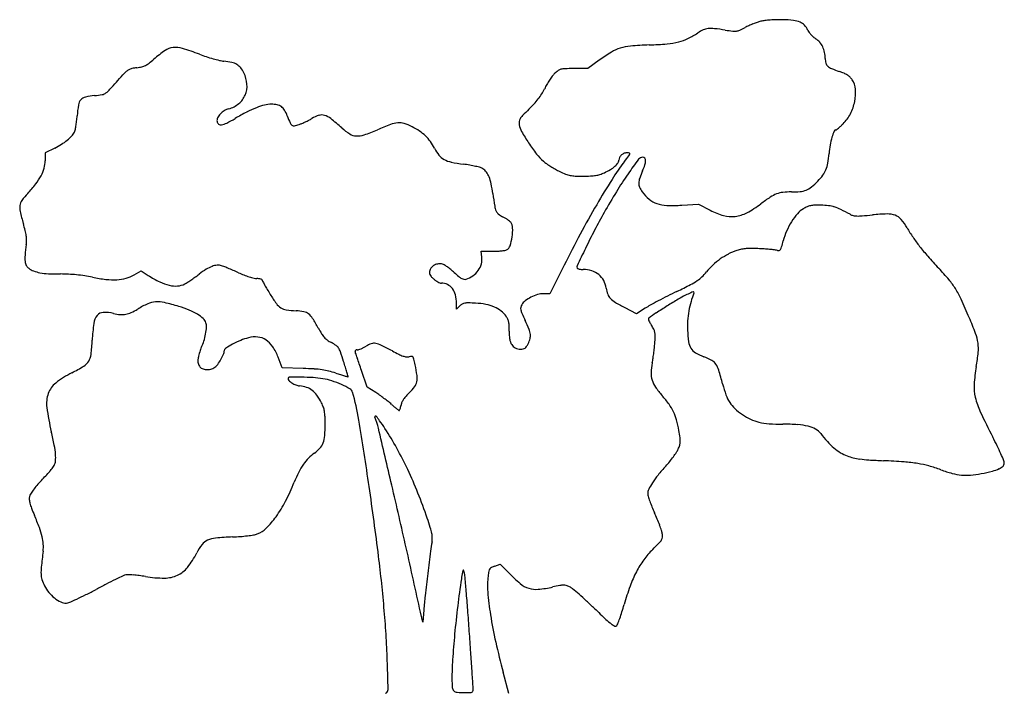
# Model space of a CAD drawing. Units: inches. Extents: x -1132 to 51787, y -67756 to -27722.
# Drawn here: x 7600 to 8376, y -34437 to -33906 of the extents above; entities that cross this region are included whole.
import ezdxf

# ---------------------------------------------------------------- set-up
doc = ezdxf.new("R2010")
doc.units = ezdxf.units.IN
doc.header["$MEASUREMENT"] = 0
doc.layers.add('freecads.com', color=7, linetype='Continuous')

msp = doc.modelspace()

# ---------------------------------------------------------------- linework, layer by layer
at = {"layer": 'freecads.com'}
for p, q in [((8047.48, -33944.3), (8036.35, -33944.34)), ((8056.36, -33937.82), (8047.48, -33944.3)), ((7627.17, -34006.98), (7619.69, -34010.72)), ((7619.69, -34010.72), (7619.68, -34016.98)), ((8121.41, -34052.08), (8134.69, -34051.28)), ((8134.69, -34051.28), (8143.83, -34056.1)), ((7963.83, -34093.13), (7963.2, -34088.43)), ((7963.2, -34088.43), (7972.14, -34088.43)), ((8028.62, -34099.49), (8017.43, -34121.92)), ((7689.76, -34107.1), (7695.39, -34103.95)), ((7695.39, -34103.95), (7700.9, -34107.48)), ((8017.43, -34121.92), (8012.52, -34121.92)), ((7943.84, -34133.97), (7943.84, -34129.32)), ((7946.53, -34131.42), (7943.84, -34133.97)), ((8085.77, -34137.69), (8076.92, -34133.09)), ((8092.66, -34133.29), (8085.77, -34137.69)), ((7806.54, -34180.23), (7803.34, -34172.05)), ((7822.86, -34180.82), (7806.54, -34180.23)), ((7873.41, -34195.48), (7868.97, -34182.32)), ((7880.24, -34199.87), (7873.41, -34195.48)), ((7973.95, -34336.68), (7978.34, -34335.17)), ((7978.34, -34335.17), (7984.71, -34341.71)), ((7917.99, -34371.31), (7917.18, -34380.87)), ((7917.18, -34380.87), (7915.47, -34373.1)), ((7985.22, -34437.09), (7980.64, -34420.35))]:
    msp.add_line(p, q, dxfattribs=at)
for centre, radius, start, end in [((8189.7, -33930.37), 24.09, 96.96986, 104.53702), ((8197.59, -33994.92), 89.12, 94.11069, 96.96983), ((8198.61, -34009.11), 103.35, 91.35229, 94.11061), ((8198.52, -34005.42), 99.66, 88.5176, 91.35222), ((8198.4, -34010.35), 104.59, 83.8967, 88.51755), ((8207.58, -33924.44), 18.19, 67.03654, 83.89662), ((8149.72, -33939.73), 28.29, 113.82298, 123.71823), ((8143.44, -33925.51), 12.74, 95.85404, 113.82291), ((8144.54, -33936.22), 23.5, 83.81208, 95.85396), ((8125.21, -34114.48), 202.81, 81.34611, 83.81202), ((8180.23, -33752.97), 162.86, 261.3461, 263.42427), ((8163.33, -33905.53), 9.28, 277.30357, 294.08638), ((8138.61, -33850.23), 69.86, 294.0864, 297.87629), ((8194.62, -33956.12), 49.92, 114.1895, 117.87628), ((8209.41, -33989.06), 86.04, 111.73692, 114.18955), ((8208.31, -33986.29), 83.06, 109.26667, 111.73694), ((8192.39, -33940.76), 34.82, 104.53703, 109.2667), ((8210.77, -33916.9), 10.01, 42.45121, 67.03651), ((8206.03, -33921.24), 16.43, 25.49492, 42.45119), ((8230.07, -33909.78), 10.2, 205.49498, 216.46195), ((8109.92, -33886.86), 37.52, 283.95451, 295.8332), ((8098.02, -33862.26), 64.85, 295.83317, 303.71831), ((8162.97, -33902.7), 12.14, 263.42425, 277.30355), ((8240.39, -33902.16), 23.02, 216.46199, 222.42788), ((8241.15, -33901.46), 24.06, 222.4279, 228.31799), ((8235.05, -33908.3), 14.89, 228.31798, 236.75452), ((8218.49, -33933.58), 15.33, 40.78987, 56.75457), ((7721.87, -33941.42), 13.74, 96.07122, 124.35757), ((7722.38, -33946.19), 18.53, 73.11519, 96.07124), ((7664.08, -34138.25), 219.24, 69.35829, 73.11519), ((8081.67, -33956.8), 29.89, 107.08538, 121.69592), ((8084.29, -33965.33), 38.82, 94.85867, 107.08544), ((8110.25, -34270.75), 345.34, 92.40879, 94.85866), ((8082.72, -33616.28), 309.71, 272.40877, 275.03005), ((8104.68, -33865.76), 59.26, 275.03006, 283.95452), ((8217.24, -33934.65), 16.97, 26.00046, 40.78994), ((8215.66, -33935.43), 18.74, 11.97529, 26.00049), ((7653.9, -33878.42), 77.89, 307.69216, 311.3157), ((7765.92, -34005.85), 91.78, 124.35752, 131.31568), ((7784, -33819.92), 120.93, 249.35836, 251.9652), ((7790.45, -33800.09), 141.78, 251.96521, 254.27897), ((7786.33, -33814.76), 126.54, 254.27895, 256.61402), ((8144.88, -34059.16), 150.2, 121.69593, 126.11174), ((8211.36, -33936.34), 23.13, 359.99994, 11.97531), ((8248.63, -33936.34), 14.14, 180.00002, 194.86824), ((7689.96, -33953.82), 9.67, 117.37239, 132.85121), ((7690.27, -33954.41), 10.34, 102.54664, 117.3724), ((7698.23, -33990.19), 47, 97.72805, 102.5466), ((7686.83, -33906.21), 37.76, 277.72802, 283.76422), ((7692.53, -33929.48), 13.8, 283.7642, 296.56038), ((7691.03, -33926.46), 17.17, 296.56034, 307.69217), ((7763.76, -33909.57), 29.08, 256.61406, 263.57313), ((7754.37, -33992.99), 54.87, 77.05974, 83.57321), ((7763.34, -33953.96), 14.82, 59.80929, 77.0598), ((7765.32, -33950.54), 10.86, 38.90069, 59.8093), ((7757.94, -33956.5), 20.35, 25.83124, 38.90066), ((8027.78, -33951.13), 6.45, 104.68617, 126.75451), ((8029.59, -33958.02), 13.57, 91.61951, 104.68619), ((8037.38, -34233.62), 289.29, 90.20438, 91.61957), ((8239.79, -33938.68), 5, 194.86822, 227.16869), ((8243.26, -33934.95), 10.09, 227.16875, 247.38124), ((8279.85, -33847.11), 105.25, 247.38131, 250.99889), ((6382.78, -32798.82), 1734.53, 317.94643, 318.44605), ((7709.24, -33974.6), 38.03, 132.85117, 138.44602), ((7753.76, -33958.52), 24.99, 4.25145, 25.83127), ((8067.48, -33986.9), 60.44, 142.8283, 146.38929), ((8033.79, -33961.35), 18.15, 134.10506, 142.82836), ((8040.9, -33968.69), 28.37, 126.75446, 134.10505), ((8228.63, -33995.86), 52.07, 66.62318, 70.9989), ((8242.1, -33964.7), 18.13, 57.00907, 66.62316), ((8245.06, -33960.15), 12.7, 45.18089, 57.00906), ((8244.39, -33960.82), 13.65, 33.97608, 45.18085), ((8242.8, -33961.89), 15.57, 4.77491, 33.97605), ((7655.08, -33946.56), 21.05, 306.26685, 317.94645), ((7760.25, -33958.04), 18.49, 337.2033, 4.25148), ((7972.36, -33940.49), 45.39, 328.31479, 334.2074), ((8058.45, -33982.09), 50.23, 149.88832, 154.20745), ((8072.54, -33990.26), 66.51, 146.38925, 149.88837), ((8224.41, -33963.43), 34.02, 348.49737, 4.77495), ((7652.89, -33973.39), 6.77, 103.0014, 139.17522), ((7663.29, -34018.43), 52.99, 95.05816, 103.00145), ((7653.08, -33903.03), 62.86, 275.05816, 280.43793), ((7663.11, -33957.51), 7.46, 280.43784, 306.26687), ((7761.2, -33958.44), 17.46, 309.22246, 337.20336), ((7962.25, -33933.27), 57.83, 317.67593, 322.76434), ((7969.15, -33938.51), 49.16, 322.76432, 328.31474), ((7736.83, -33988.36), 92.26, 170.43612, 175.8049), ((7654.09, -33974.42), 8.35, 139.17518, 170.43615), ((7767.81, -33988.97), 13.41, 105.07071, 121.99736), ((7758.8, -33955.5), 21.25, 285.07069, 309.22251), ((7816.47, -34052.38), 82.94, 111.47604, 117.28367), ((7805.83, -34025.33), 53.86, 104.25348, 111.47608), ((7798.06, -33994.74), 22.31, 90.30042, 104.25347), ((7798.06, -33994.61), 22.17, 78.35381, 90.30038), ((7800.84, -33981.13), 8.41, 53.72757, 78.35388), ((7800.38, -33981.76), 9.19, 30.43713, 53.72757), ((8201.33, -34182.98), 287.8, 134.11758, 135.54584), ((7936.09, -33909.44), 93.22, 314.11765, 317.67589), ((8219.59, -33962.45), 38.93, 333.23366, 348.49734), ((7537.66, -33973.75), 107.45, 353.55253, 355.80487), ((7760.02, -33985.37), 4.97, 154.52412, 188.18061), ((7766.67, -33988.54), 12.35, 137.46008, 154.52417), ((7768.73, -33990.42), 15.13, 121.99734, 137.4602), ((7706.76, -33876.93), 123.75, 296.87491, 300.38137), ((7866.61, -34149.59), 192.31, 117.28366, 120.38134), ((7783.41, -33991.73), 28.87, 20.50893, 30.43712), ((7924.82, -33938.83), 122.11, 200.50894, 203.31057), ((7805.88, -33942.95), 47.26, 297.20509, 300.37197), ((7843.73, -34007.53), 27.59, 107.37791, 120.37195), ((7837.68, -33988.19), 7.32, 72.52968, 107.37793), ((7835.36, -33995.56), 15.05, 51.23178, 72.52966), ((7713.9, -34146.79), 209.01, 48.11922, 51.23179), ((7998.13, -33986.55), 4.97, 147.96505, 173.85699), ((8006.4, -33991.72), 14.72, 135.54575, 147.96515), ((8226.93, -33966.15), 30.71, 314.99996, 333.2337), ((7566.14, -33977.21), 78.76, 348.41701, 350.83686), ((7561.23, -33976.42), 83.73, 350.83681, 353.5525), ((7758.08, -33985.65), 3.01, 188.18059, 234.53253), ((7758.15, -33985.55), 3.13, 234.53255, 279.53644), ((7756.33, -33974.74), 14.09, 279.53647, 296.87494), ((7816.83, -33985.36), 4.51, 203.31051, 233.82591), ((7815.62, -33987.02), 2.47, 233.82593, 281.08854), ((7811.04, -33963.66), 26.27, 281.08863, 289.43385), ((7807.34, -33953.17), 37.4, 289.43388, 293.15755), ((7788.9, -33910.06), 84.28, 293.15753, 295.18598), ((7788.07, -33908.3), 86.23, 295.18597, 297.20502), ((7883.17, -33958.01), 44.54, 228.11927, 238.21993), ((7967.6, -34193.66), 218.73, 110.29012, 113.18294), ((7899.69, -34009.98), 22.9, 95.10031, 110.29006), ((7898.82, -34000.2), 13.08, 73.04581, 95.10029), ((7891.36, -34024.67), 38.66, 63.21548, 73.04575), ((7883.05, -34041.13), 57.09, 56.30209, 63.21537), ((8003.12, -33987.09), 9.98, 173.857, 189.21742), ((8008.64, -33986.19), 15.58, 189.21745, 209.95832), ((8207.6, -33946.89), 58.03, 308.10351, 310.04236), ((8215.05, -33955.75), 46.45, 310.0423, 312.97293), ((8194.93, -33934.15), 75.97, 312.97292, 314.99999), ((7616.3, -33974.96), 33.16, 308.64279, 316.78659), ((7629.27, -33987.15), 15.36, 316.78664, 331.26273), ((7638.01, -33991.94), 5.39, 331.26279, 348.41713), ((7865.41, -33986.67), 10.83, 238.21993, 267.1006), ((7865.7, -33981.05), 16.46, 267.10054, 288.88183), ((7822.67, -33855.24), 149.42, 288.88175, 293.18301), ((7895.49, -34022.47), 34.67, 46.25692, 56.30199), ((7897.51, -34020.36), 31.75, 35.70328, 46.2568), ((8136.42, -33912.55), 163.06, 209.95822, 213.66012), ((8295.7, -34014.75), 58.23, 163.80961, 169.95276), ((8293.44, -34014.09), 55.87, 158.62272, 163.80962), ((8242.85, -33994.29), 1.55, 90.00002, 158.62268), ((8242.85, -33991.83), 0.908, 270.00008, 308.10361), ((7595.9, -33944.36), 69.99, 296.52923, 301.55395), ((7609.4, -33966.33), 44.21, 301.55391, 308.64281), ((7890.58, -34025.34), 40.28, 26.87307, 35.70325), ((7954.08, -33993.16), 30.91, 206.87303, 218.88908), ((8124.19, -33920.69), 148.37, 213.66008, 217.84587), ((8316.74, -34018.48), 79.6, 169.95273, 174.81229), ((7940.66, -34003.99), 13.66, 218.889, 241.01115), ((8038.64, -33987.15), 40.04, 217.84585, 228.93767), ((8076.34, -34016.54), 4.53, 151.79374, 179.99995), ((8078.35, -34017.62), 6.81, 131.01825, 151.79367), ((8078.85, -34018.18), 7.56, 111.37689, 131.01825), ((8078.55, -34017.43), 6.75, 89.99997, 111.37693), ((7748.9, -33768.07), 411.62, 322.69101, 323.47986), ((8078.55, -34015.68), 5, 72.17719, 90.00003), ((8075.62, -34010.02), 5.06, 323.4798, 341.76205), ((8079.92, -34011.43), 0.537, 341.76199, 72.17726), ((8090.57, -34018.28), 4.01, 89.99997, 143.22298), ((8090.57, -34016.37), 2.1, 38.63674, 90.00007), ((8089.84, -34016.95), 3.04, 359.62525, 38.63673), ((8130.42, -34001.56), 107.49, 350.63633, 354.81227), ((7589.22, -34014.37), 30.82, 331.97496, 344.05409), ((7598.22, -34016.94), 21.46, 344.05412, 359.89725), ((7944.2, -33997.59), 20.98, 241.01106, 257.82213), ((7964.56, -33903.24), 117.5, 257.82206, 262.51782), ((7934.17, -34134.67), 115.92, 80.01893, 82.51785), ((7938.27, -34111.39), 92.28, 77.05394, 80.01894), ((7939.89, -34104.34), 85.05, 74.35191, 77.05385), ((7961.05, -34028.78), 6.57, 56.76618, 74.35187), ((8032.69, -33993.99), 30.98, 228.93767, 234.78927), ((8062.08, -33952.34), 81.95, 234.78931, 237.6198), ((8064.6, -33948.37), 86.64, 237.61979, 240.4189), ((8052.85, -34003.08), 24.25, 300.53056, 311.01776), ((8233.2, -34137.13), 197.28, 142.69101, 147.71115), ((8059.1, -34010.27), 14.73, 311.01782, 324.40726), ((8067.86, -34016.54), 3.96, 324.40731, 359.99997), ((8417.07, -34262.33), 411.64, 143.22289, 145.18648), ((8043.9, -34004.01), 51.08, 335.83075, 341.46248), ((8082.34, -34016.9), 10.53, 341.46254, 359.62522), ((8212.19, -34015.04), 24.61, 338.15732, 350.63637), ((7576.05, -34007.36), 45.73, 322.26201, 331.97493), ((7958.98, -34031.95), 10.36, 35.66297, 56.76612), ((7952.81, -34036.37), 17.95, 21.67518, 35.66293), ((7938.76, -34041.95), 33.07, 11.78179, 21.6752), ((8048.97, -33975.9), 55, 240.41886, 244.35355), ((8057.01, -33959.16), 73.56, 244.35353, 248.35993), ((8037.46, -34008.42), 20.56, 248.35983, 258.70454), ((8038.42, -34003.66), 25.42, 258.70454, 267.70818), ((8043.3, -33881.55), 147.63, 267.70819, 270.15806), ((8043.35, -33897.93), 131.25, 270.15809, 272.66113), ((8047.8, -33993.8), 35.28, 272.6612, 279.31321), ((8049.63, -34004.97), 23.96, 279.31324, 287.70561), ((8047.19, -33997.31), 31.99, 287.70562, 294.46273), ((8039.57, -33980.56), 50.4, 294.46274, 300.53055), ((8321.42, -34195.81), 295.13, 145.18643, 148.47246), ((8100.6, -34034.89), 13.06, 161.12967, 178.86208), ((8151.33, -34052.23), 66.68, 155.83071, 161.12963), ((8196.45, -34001.56), 45.1, 315.728, 323.42566), ((8217.47, -34017.16), 18.92, 323.42562, 338.15735), ((7525.56, -33968.28), 109.58, 317.20581, 322.26191), ((7856.36, -34059.14), 117.25, 7.92484, 11.78186), ((8604.35, -34371.67), 636.33, 147.71117, 149.80905), ((8095.89, -34034.79), 8.35, 178.86209, 202.40791), ((8103.62, -34031.61), 16.71, 202.40796, 216.419), ((8212.94, -34024.32), 17.12, 292.36592, 309.02289), ((8187.14, -33992.49), 58.1, 309.02291, 315.72804), ((7654.76, -34087.9), 66.49, 137.20577, 143.50443), ((8433.42, -33978.81), 465.38, 187.92487, 189.15535), ((8473.42, -34289.06), 473.46, 148.4725, 150.77869), ((8117.54, -34021.34), 34.01, 216.41898, 230.00529), ((8281.64, -34181.47), 163.11, 123.69972, 126.92159), ((8205.75, -34067.69), 26.34, 111.29939, 123.69961), ((8203.08, -34060.82), 18.97, 95.94212, 111.29934), ((8206.96, -34098.18), 56.53, 89.13877, 95.94213), ((8208.7, -33982.57), 59.09, 269.1388, 275.7647), ((8212.91, -34024.24), 17.21, 275.76473, 292.36584), ((7612.06, -34054.11), 12.5, 171.55923, 193.36142), ((7608.36, -34053.56), 8.76, 143.50446, 171.5592), ((7990.37, -34050.22), 16.61, 189.15536, 202.89194), ((8727.34, -34443.22), 778.61, 149.80911, 151.764), ((8107.64, -34033.13), 18.61, 230.00527, 251.33973), ((8110.61, -34024.36), 27.88, 251.3397, 267.91414), ((8114.07, -33929.34), 122.96, 267.91406, 273.42142), ((8134.43, -33985.57), 81.94, 297.87637, 306.92165), ((8229.46, -34074.4), 23.04, 113.8867, 121.86638), ((8225.15, -34064.66), 12.4, 101.19567, 113.88676), ((8226.54, -34071.67), 19.54, 91.66807, 101.19568), ((8229.09, -34159.28), 107.19, 88.96656, 91.66805), ((8229.86, -34116.17), 64.07, 83.53341, 88.96656), ((8234.22, -34077.78), 25.43, 72.70044, 83.53341), ((8231.53, -34086.4), 34.47, 63.77927, 72.70053), ((7784.27, -34013.21), 189.51, 193.36143, 196.35806), ((7980.48, -34054.39), 5.88, 202.89192, 231.38725), ((7989.11, -34043.59), 19.7, 231.38723, 242.97104), ((7964.74, -34091.36), 33.92, 59.11432, 62.97111), ((8525.45, -34318.16), 533.07, 150.7787, 152.47256), ((8168.32, -34009.62), 52.53, 242.21739, 254.57259), ((8160.57, -34037.71), 23.39, 254.57262, 277.19033), ((8160.11, -34034.12), 27.01, 277.19031, 297.8764), ((8251.78, -34092.55), 51.68, 139.25086, 147.90597), ((8228.02, -34072.07), 20.31, 121.86637, 139.25086), ((8168.38, -34214.61), 177.38, 61.12968, 63.77937), ((8258.69, -34050.82), 9.66, 241.12979, 256.62048), ((8259.62, -34046.93), 13.65, 256.62054, 268.57259), ((8260.26, -34021.06), 39.54, 268.57264, 274.72862), ((8226.34, -33610.92), 451.07, 274.72865, 275.76226), ((8287.14, -34213.52), 154.59, 91.41792, 95.76225), ((8283.74, -34076), 17.02, 69.41406, 91.41791), ((8285.79, -34070.53), 11.19, 40.21064, 69.41403), ((7473.76, -34104.35), 134.11, 13.9353, 16.35813), ((7964.73, -34091.38), 33.95, 55.2598, 59.1143), ((7967.27, -34087.72), 29.49, 51.38507, 55.25972), ((7982.46, -34068.7), 5.15, 37.29474, 51.38501), ((7980.5, -34070.19), 7.62, 1.91922, 37.29464), ((8257.62, -34096.21), 58.57, 147.90597, 156.16513), ((8259.16, -34093.05), 46.06, 30.00697, 40.21056), ((7565.82, -34081.51), 39.25, 7.88726, 13.93537), ((7579.39, -34079.63), 25.55, 0.11392, 7.88735), ((7948.38, -34071.29), 39.75, 341.28355, 351.53426), ((7948.28, -34071.27), 39.85, 351.53422, 1.91919), ((8857.65, -34513.2), 926.53, 151.76401, 153.47987), ((8563.69, -34338.09), 576.19, 152.47253, 154.07037), ((8249.2, -34092.49), 49.36, 156.16514, 165.55433), ((8403.45, -34009.72), 120.56, 210.00687, 214.145), ((7818.37, -34111.49), 215.54, 172.41527, 174.69144), ((7579.06, -34079.63), 25.89, 352.4152, 0.114), ((7980.66, -34082.22), 5.67, 298.155, 341.28352), ((8191.96, -34082.68), 8.45, 328.97405, 343.89864), ((8032.98, -34036.79), 173.91, 343.89871, 345.5543), ((8409.87, -34005.36), 128.33, 214.14495, 218.09385), ((8446.38, -33976.75), 174.71, 218.09383, 221.41423), ((7628.61, -34093.86), 24.97, 174.69148, 185.81142), ((7972.14, -34015.9), 72.53, 269.99994, 272.83456), ((7972.83, -34030), 58.41, 272.83453, 276.16868), ((7973.43, -34035.48), 52.9, 276.16873, 279.26252), ((7981.22, -34083.27), 4.48, 279.26256, 298.15499), ((9977.47, -35025.49), 2148.23, 154.07044, 154.47792), ((8184.16, -34140.5), 56.24, 117.40253, 125.14002), ((8178.56, -34129.69), 44.07, 108.11201, 117.40259), ((8174.96, -34118.69), 32.5, 101.43167, 108.11207), ((8174.72, -34117.52), 31.31, 94.56162, 101.43162), ((8176, -34133.52), 47.36, 89.16758, 94.56155), ((8174.37, -34245.44), 159.29, 86.98197, 89.16763), ((8170.94, -34310.56), 224.5, 85.79534, 86.98204), ((8175.16, -34253.1), 166.89, 84.31321, 85.79532), ((8174.84, -34256.33), 170.13, 83.09533, 84.3132), ((8194.33, -34095.44), 8.06, 71.92765, 83.09538), ((8197.56, -34085.54), 2.35, 251.92775, 285.90937), ((8197.73, -34086.15), 1.71, 285.90938, 328.97399), ((8637.83, -33807.87), 430, 221.41426, 223.10858), ((7612.64, -34095.49), 8.91, 185.81138, 206.86203), ((7610.61, -34096.51), 6.64, 206.86203, 233.1053), ((7760.07, -34124.17), 25.44, 110.54784, 122.10308), ((7756.35, -34114.26), 14.86, 94.86356, 110.54793), ((7755.92, -34109.16), 9.74, 73.3514, 94.86353), ((7753.3, -34117.93), 18.89, 68.14652, 73.35129), ((7646.58, -34384.03), 305.6, 67.46316, 68.14658), ((7930.18, -34106.67), 8.27, 116.52895, 137.75277), ((7930.65, -34107.6), 9.31, 96.62486, 116.52896), ((7930.59, -34107.12), 8.83, 75.91065, 96.62493), ((7931.51, -34103.48), 5.07, 57.86757, 75.91069), ((7907.79, -34141.23), 49.66, 54.48981, 57.8675), ((7947.53, -34093.89), 16.55, 324.28098, 344.01402), ((7950.93, -34094.86), 13.02, 344.01398, 7.63939), ((8040.5, -34100.69), 1.81, 154.47802, 211.71744), ((8178.45, -34134.51), 47.99, 132.82062, 141.57505), ((8184.67, -34141.22), 57.13, 125.13998, 132.8207), ((7616.02, -34089.31), 15.64, 233.10529, 249.40111), ((7620.52, -34077.33), 28.45, 249.40111, 259.81673), ((7624.84, -34053.26), 52.9, 259.81674, 267.16184), ((7632.24, -33904.1), 202.24, 267.1619, 269.87118), ((7631.52, -34224.32), 117.98, 86.85986, 89.87115), ((7630.45, -34243.86), 137.55, 84.17596, 86.8598), ((7630.46, -34243.77), 137.46, 81.49118, 84.17593), ((7633.4, -34224.1), 117.57, 78.47254, 81.49117), ((7676.03, -34082.52), 28.15, 285.11081, 299.20131), ((7750.64, -34029.87), 92.18, 237.34444, 243.76561), ((7641.13, -33974.63), 165.37, 305.73363, 307.12201), ((7787.93, -34168.57), 77.86, 122.10303, 127.12202), ((7643.9, -34390.48), 312.58, 66.67025, 67.46322), ((7610.39, -34468.18), 397.2, 66.00768, 66.67025), ((7807.34, -34025.66), 87.17, 246.0076, 249.07641), ((7804.64, -34032.73), 79.6, 249.07644, 252.36156), ((7930.34, -34105.44), 7.82, 165.91075, 179.35752), ((7925.96, -34105.39), 3.44, 179.35752, 204.20129), ((7928.26, -34104.92), 5.67, 137.7528, 165.91071), ((7927.69, -34104.62), 5.34, 204.2013, 222.94918), ((7945.48, -34088.06), 29.64, 222.94913, 228.21919), ((7904.11, -34146.39), 56, 50.94849, 54.48977), ((7897.48, -34154.56), 66.51, 47.83586, 50.94844), ((8011.65, -34028.49), 103.56, 227.83581, 230.3943), ((7955.58, -34096.26), 15.61, 230.39424, 240.74398), ((7945.61, -34092.17), 19.16, 287.54689, 305.59798), ((7946.11, -34092.87), 18.3, 305.59802, 324.28101), ((8039.89, -34101.07), 1.09, 211.71749, 248.53476), ((8042.69, -34093.94), 8.75, 248.53468, 256.47705), ((8043.29, -34091.46), 11.3, 256.47711, 264.00169), ((8043.7, -34087.49), 15.29, 264.00176, 269.99995), ((8043.7, -34125.34), 22.56, 72.60642, 90.00003), ((8045.47, -34119.71), 16.66, 50.77335, 72.60643), ((8046.19, -34118.83), 15.52, 28.0331, 50.77335), ((8109.46, -34079.78), 40.08, 314.02371, 321.57508), ((8151.18, -34263.41), 236.59, 40.12694, 43.10867), ((7681.89, -33986.37), 125.06, 258.47248, 263.42642), ((7673.38, -34060.17), 50.76, 263.42644, 273.14141), ((7674.24, -34075.92), 34.99, 273.14143, 285.11085), ((7725.41, -34081.07), 35.1, 243.76557, 256.96931), ((7722.39, -34094.11), 21.72, 256.96927, 274.29453), ((7722.91, -34100.97), 14.84, 274.29446, 297.34444), ((7719.84, -34095.03), 21.52, 297.34433, 302.96278), ((7652.36, -33990.99), 145.53, 302.96273, 304.33277), ((7642.29, -33976.24), 163.39, 304.33272, 305.7337), ((7801.7, -34041.96), 69.92, 252.36163, 255.57113), ((7786.55, -34100.86), 9.1, 255.57116, 270), ((7786.55, -34125.17), 15.21, 83.94861, 89.99993), ((7787.28, -34118.26), 8.26, 74.39397, 83.94858), ((7788.14, -34115.17), 5.05, 62.75479, 74.39392), ((7790.23, -34111.13), 0.507, 0.00001, 62.75491), ((7792.4, -34111.13), 1.67, 180.00002, 208.15477), ((8000.27, -33999.88), 237.43, 208.15481, 208.98605), ((7918.94, -34044.94), 144.46, 208.98602, 210.6054), ((7937.81, -34096.64), 18.13, 228.21929, 234.7987), ((7937.66, -34096.85), 17.87, 234.79873, 241.45028), ((7936.26, -34099.44), 14.93, 241.45038, 248.40029), ((7931.95, -34110.31), 3.24, 248.40033, 269.99992), ((7931.95, -34124.41), 10.87, 63.58866, 89.99998), ((7932, -34124.32), 10.77, 36.99049, 63.58859), ((7950.9, -34104.62), 6.02, 240.74396, 259.03372), ((7950.38, -34107.27), 3.33, 259.03376, 287.54691), ((8044.13, -34119.92), 17.85, 7.55643, 28.03314), ((7842.42, -33558.02), 625.77, 296.09179, 297.17674), ((8102.01, -34063.64), 57.41, 297.17668, 303.43297), ((8119.58, -34090.25), 25.52, 303.43297, 314.02376), ((8287.36, -34148.63), 58.49, 31.70303, 40.12699), ((8003.54, -33994.89), 242.75, 210.60535, 211.70313), ((7895.67, -34061.52), 115.96, 211.70309, 215.98579), ((7929.2, -34126.43), 14.27, 14.44879, 36.99046), ((7917.98, -34129.32), 25.85, 0.00004, 14.44873), ((8016.54, -34152.44), 31.1, 106.37511, 116.71525), ((8012.52, -34138.75), 16.83, 89.99995, 106.37512), ((8082.82, -34114.79), 21.18, 187.55647, 200.74034), ((8072.17, -34118.82), 9.79, 200.74036, 224.21384), ((8340.29, -34574.67), 506.24, 117.03206, 117.97216), ((8340.29, -34574.67), 506.24, 116.09185, 117.03196), ((8164.96, -34204.16), 90.63, 116.64843, 120.74899), ((8221.39, -34316.6), 216.44, 115.42484, 116.64843), ((8132.64, -34129.91), 9.72, 103.77596, 115.42492), ((8177.26, -34141.57), 50.42, 156.56227, 164.41353), ((8130.46, -34121.03), 0.574, 30.71961, 103.77613), ((8130.21, -34121.17), 0.865, 336.56228, 30.71962), ((8271.92, -34158.16), 76.63, 24.67144, 31.70309), ((7728.67, -34192.78), 68.94, 114.12019, 121.60425), ((7707.8, -34146.16), 17.86, 93.68687, 114.12015), ((7708.2, -34152.36), 24.08, 76.93823, 93.68685), ((7674.41, -34297.97), 173.55, 73.03727, 76.93828), ((7812.19, -34122.14), 12.79, 215.98582, 237.64832), ((7952.7, -34137.94), 8.98, 118.71875, 133.45756), ((7951.42, -34135.59), 6.3, 99.49233, 118.71865), ((7952.98, -34144.97), 15.81, 88.90636, 99.49235), ((7949.84, -34309.88), 180.75, 87.13144, 88.90643), ((7956.05, -34185.78), 56.5, 78.89515, 87.13142), ((7960.43, -34163.49), 33.78, 66.78787, 78.89511), ((8001.94, -34134.29), 7.59, 150.60586, 167.52202), ((8004.07, -34135.49), 10.03, 127.21722, 150.60587), ((8015.75, -34150.88), 29.36, 116.71525, 127.21731), ((8078.77, -34112.4), 19, 224.21382, 239.43962), ((8152.99, -33986.7), 164.98, 239.43956, 242.54365), ((8129.44, -34190.78), 68.25, 118.89242, 122.60669), ((8314.62, -34526.33), 451.51, 117.97222, 118.89239), ((8375.69, -34558.8), 503.15, 121.88443, 123.05807), ((8381.36, -34567.9), 513.88, 120.74908, 121.88444), ((8202.78, -34148.69), 76.91, 164.41348, 170.13522), ((7819.44, -34366.01), 574.57, 23.07932, 24.67143), ((7670.6, -34147.06), 12.79, 141.4182, 172.24604), ((7665.63, -34143.08), 6.42, 92.15373, 141.41821), ((7666.52, -34166.84), 30.2, 76.50994, 92.1537), ((7681.52, -34104.31), 34.11, 256.50988, 265.34624), ((7680.13, -34121.34), 17.02, 265.34618, 280.20801), ((7679.88, -34119.91), 18.48, 280.20799, 294.35283), ((7668.86, -34095.57), 45.19, 294.35281, 301.60427), ((7696.67, -34224.99), 97.26, 67.91254, 73.03737), ((7716.3, -34176.64), 45.07, 58.80414, 67.91258), ((7725.07, -34162.15), 28.13, 47.33711, 58.8041), ((7811.36, -34123.45), 11.25, 237.64829, 261.32427), ((7821.59, -34056.43), 79.04, 261.32425, 266.9411), ((7815.1, -34177.95), 42.66, 78.56975, 86.94107), ((7821.76, -34145), 9.04, 52.10277, 78.56972), ((7819.03, -34148.5), 13.48, 31.95636, 52.10268), ((7963.7, -34155.85), 25.47, 52.7124, 66.78783), ((7968.93, -34148.99), 16.84, 33.52293, 52.71239), ((7999.02, -34133.65), 4.6, 167.5221, 192.13209), ((8008.37, -34131.64), 14.16, 192.13209, 203.73785), ((8231.77, -34033.39), 258.21, 203.73786, 205.13929), ((8168.85, -34240.98), 123.95, 123.05805, 126.38235), ((8205.33, -34149.13), 79.5, 170.13515, 175.77627), ((7807.9, -34165.75), 151.35, 172.24602, 177.2909), ((7738.42, -34147.66), 8.44, 19.21866, 47.33706), ((7738.7, -34147.57), 8.14, 355.49988, 19.21871), ((7712.35, -34215.05), 139.21, 28.32677, 31.95626), ((7968.73, -34149.13), 17.09, 24.3509, 33.52295), ((7974.03, -34146.73), 11.27, 11.8216, 24.35092), ((7968.91, -34147.8), 16.5, 1.89178, 11.82157), ((7856.9, -34209.31), 155.89, 22.35397, 25.13933), ((8095.65, -34141.64), 0.551, 126.38243, 193.52513), ((8105.37, -34139.3), 10.55, 193.52512, 201.39676), ((8109.31, -34137.76), 14.78, 201.39665, 208.82005), ((8120.38, -34131.67), 27.42, 208.81999, 213.49536), ((8071.36, -34164.11), 31.37, 27.16348, 33.49534), ((8187.77, -34147.84), 61.89, 175.77625, 182.58259), ((8081.5, -34254.34), 289.71, 20.41541, 23.07931), ((7693.52, -34144), 53.45, 343.32683, 349.58426), ((7693.63, -34144.02), 53.35, 349.58422, 355.49996), ((7906.79, -34110.24), 81.68, 208.32672, 211.9136), ((7854.39, -34142.87), 19.94, 211.91363, 222.13964), ((8022.84, -34152.42), 37.46, 178.30253, 188.05525), ((7920.58, -34149.39), 64.86, 358.30257, 1.89174), ((7986.9, -34155.85), 15.32, 7.05911, 22.35404), ((7993.76, -34155), 8.41, 344.22699, 7.05915), ((8090.75, -34154.16), 9.58, 11.8375, 27.16346), ((8087, -34154.94), 13.41, 359.55861, 11.83748), ((8221.99, -34146.29), 96.15, 182.58259, 188.06704), ((8319.11, -34165.9), 36.18, 8.08246, 20.41549), ((7483.66, -34150.41), 173.25, 353.54566, 357.29086), ((7722, -34152.53), 23.73, 331.845, 343.32685), ((7812.44, -34245.61), 95.19, 118.23582, 122.09422), ((7802.09, -34226.34), 73.31, 112.70488, 118.23582), ((7792.2, -34202.7), 47.69, 105.07066, 112.7049), ((7785.1, -34176.35), 20.4, 84.06955, 105.07066), ((7785.73, -34170.38), 14.4, 56.79899, 84.06954), ((7783.34, -34174.02), 18.75, 33.55553, 56.79901), ((7850.71, -34146.2), 14.99, 222.13968, 234.35685), ((7860, -34133.25), 30.92, 234.35689, 241.46525), ((7826.98, -34193.97), 38.19, 54.95984, 61.46528), ((7844.71, -34168.69), 7.32, 32.83771, 54.95986), ((7882.13, -34178.67), 18.17, 107.47174, 121.5611), ((7878.84, -34168.22), 7.22, 79.40095, 107.47171), ((7876.97, -34178.23), 17.4, 63.89471, 79.40091), ((7771.72, -34393.03), 256.6, 61.72191, 63.89473), ((7997.1, -34156.07), 11.45, 188.05519, 211.6298), ((7993.21, -34158.46), 6.88, 211.62973, 243.86818), ((7980.25, -34151.59), 22.3, 327.33928, 333.94319), ((7978.27, -34150.63), 24.5, 333.94315, 344.22703), ((8012.84, -34154.63), 87.56, 354.15076, 356.60751), ((8007.9, -34154.33), 92.51, 356.60755, 359.55858), ((8140.05, -34157.91), 13.38, 188.06698, 211.55723), ((8325.22, -34165.03), 30, 354.07483, 8.08245), ((7643.3, -34168.47), 12.59, 328.08897, 353.54569), ((7791.46, -34182.54), 52.14, 164.88148, 167.32975), ((7794.1, -34183.25), 54.87, 162.52528, 164.88143), ((7788.01, -34181.33), 48.49, 160.17458, 162.52523), ((7750.66, -34167.87), 8.78, 151.84502, 160.17468), ((7720.91, -34152.45), 42.92, 330.28624, 336.42115), ((7753.89, -34166.84), 6.94, 336.42111, 0.00004), ((7763.04, -34166.84), 2.21, 122.09423, 180), ((7761.66, -34188.4), 44.77, 21.42193, 33.55546), ((7838.8, -34172.51), 14.36, 19.13516, 32.83771), ((7557.4, -34270.14), 312.21, 17.67175, 19.13507), ((7864.97, -34167.31), 1.04, 167.61617, 200.20483), ((7864.87, -34167.29), 0.945, 132.52513, 167.61586), ((7820.02, -34183.85), 46.85, 18.83925, 20.20471), ((7865.23, -34167.68), 1.48, 105.79803, 132.52523), ((3749.64, -35572.64), 4347.64, 18.78541, 18.83926), ((7865.72, -34169.39), 3.25, 90.96284, 105.79797), ((7865.6, -34162.28), 3.85, 270.96279, 288.54119), ((7858.88, -34142.25), 24.98, 288.54121, 292.95931), ((7857.29, -34138.5), 29.06, 292.95934, 297.36599), ((7856.38, -34136.75), 31.03, 297.36594, 301.56113), ((7964.93, -34033.86), 151.24, 241.72197, 243.86592), ((7911.6, -34142.56), 30.17, 243.866, 250.94871), ((7994.19, -34156.47), 9.11, 243.86818, 269.99994), ((7994.19, -34151.54), 14.04, 270.00001, 279.14758), ((7995.85, -34161.88), 3.56, 279.14757, 304.49202), ((7995.51, -34161.38), 4.17, 304.49207, 327.33921), ((7908.26, -34143.85), 192.69, 351.40181, 352.77437), ((7910.88, -34144.18), 190.05, 352.77447, 354.15069), ((8137.37, -34159.55), 10.24, 211.55719, 239.65414), ((8154.7, -34129.95), 44.54, 239.65416, 249.08705), ((8196.49, -34151.67), 159.43, 350.00992, 354.07475), ((7643.95, -34168.87), 11.83, 301.46537, 328.08902), ((7749.1, -34175.15), 9.1, 171.81873, 184.2178), ((7745.9, -34175.38), 5.89, 184.21783, 200.36907), ((7775.43, -34178.93), 35.7, 167.3298, 171.81869), ((7747.87, -34174.65), 7.99, 200.36914, 213.22016), ((7747.89, -34171.97), 9.62, 305.00842, 323.96435), ((7721.53, -34152.8), 42.21, 323.9643, 330.28632), ((7303.5, -34351.04), 578.69, 17.20279, 17.6717), ((5112.79, -35108.96), 2907.78, 18.68999, 18.78533), ((3489.44, -35658.12), 4621.51, 18.62254, 18.68992), ((7906.29, -34157.95), 13.88, 250.94872, 261.94542), ((7905.19, -34165.7), 6.06, 261.94545, 282.3876), ((7908.52, -34180.88), 9.48, 89.98189, 102.38759), ((7908.53, -34172.73), 1.34, 37.52509, 89.98199), ((7906.46, -34174.32), 3.95, 13.42568, 37.52513), ((7765.17, -34208.05), 149.2, 11.6702, 13.4257), ((7793.23, -34202.25), 120.55, 7.55881, 11.67014), ((8147.54, -34185.97), 50.31, 169.17795, 177.9294), ((7998.8, -34157.54), 101.12, 349.17786, 351.40178), ((8121.06, -34217.99), 49.7, 61.18495, 69.08703), ((8140.37, -34182.89), 9.64, 34.55105, 61.18488), ((8134.33, -34187.04), 16.97, 16.61955, 34.55105), ((7678.5, -34257.66), 82.57, 117.20119, 127.73688), ((7574.78, -34055.86), 144.33, 297.20123, 301.46538), ((7745.5, -34176.21), 5.16, 213.22012, 245.37185), ((7747.19, -34172.51), 9.23, 245.37177, 266.17083), ((7747.31, -34170.73), 11.01, 266.17083, 285.10104), ((7747.5, -34171.42), 10.3, 285.10098, 305.00849), ((7811.6, -34492.08), 311.46, 86.30837, 87.92821), ((7826.48, -34261.46), 80.36, 81.87291, 86.30843), ((7830.08, -34236.22), 54.87, 76.28798, 81.87298), ((7824.79, -34257.94), 77.22, 71.96502, 76.28804), ((7954.37, -33859.96), 341.32, 251.96508, 252.61068), ((7905.1, -34017.27), 176.47, 252.61072, 253.6684), ((7568.89, -34268.87), 300.86, 16.43774, 17.20275), ((6273.85, -34650.94), 1651.09, 16.31461, 16.43768), ((8115.07, -34184.8), 17.82, 177.92945, 196.91657), ((7890.19, -34259.91), 271.75, 14.24783, 16.61956), ((8475.41, -34200.8), 123.78, 170.00991, 176.56231), ((7638.82, -34206.38), 17.73, 127.73682, 160.71659), ((7812.01, -34188.71), 0.947, 90.71287, 179.99998), ((7813.48, -34188.71), 2.41, 180.00001, 225.07885), ((7821.49, -34180.68), 13.76, 225.07886, 237.52454), ((7817.58, -34636.16), 448.43, 89.52641, 90.71288), ((7823.03, -34178.27), 16.61, 237.52454, 249.29191), ((7819.85, -34361.86), 174.12, 86.4142, 89.52632), ((7825.44, -34272.67), 84.76, 81.08138, 86.41419), ((7831.56, -34233.64), 45.25, 71.97323, 81.08144), ((7822.34, -34261.99), 75.05, 65.73868, 71.97321), ((7819.04, -34269.31), 83.09, 60.64151, 65.73861), ((8074.27, -33439.93), 778.09, 253.66842, 253.87835), ((7858.27, -34187.24), 0.191, 253.87805, 321.04343), ((7858.22, -34187.2), 0.244, 321.04379, 16.31477), ((7902.8, -34189.38), 9.96, 323.44361, 348.50366), ((7897.84, -34188.37), 15.03, 348.50366, 7.55884), ((8117.27, -34184.13), 20.12, 196.9166, 214.49636), ((8246.12, -34169.54), 95.47, 194.24786, 199.67871), ((8387.28, -34195.51), 35.5, 176.56231, 193.16548), ((7644.82, -34208.48), 24.08, 160.71663, 187.55008), ((7821.46, -34182.42), 12.18, 249.29195, 264.14259), ((7817.67, -34219.35), 24.94, 71.11342, 84.14263), ((7820.9, -34209.9), 14.96, 52.00722, 71.11337), ((7818.67, -34212.76), 18.59, 35.2499, 52.00718), ((7857.64, -34200.68), 4.35, 17.05548, 60.64142), ((7704.98, -34247.52), 164.03, 9.12361, 17.05545), ((7835.25, -34269.83), 83.18, 54.74566, 57.25466), ((7942.32, -34237.03), 51.43, 133.64532, 137.99653), ((7882.55, -34174.36), 35.18, 313.64534, 323.44359), ((8161.65, -34153.63), 73.97, 214.49643, 221.16996), ((7791.98, -34231.62), 51.27, 27.39022, 35.24995), ((7813.45, -34220.5), 27.08, 19.73661, 27.39031), ((7794.81, -34327.05), 153.25, 53.15764, 54.74562), ((7796.71, -34324.51), 150.07, 51.56322, 53.15762), ((7848.45, -34259.32), 66.84, 48.64466, 51.56315), ((7989.93, -34098.58), 147.29, 228.64467, 229.75688), ((7909.85, -34211.56), 9.91, 155.58886, 169.37476), ((7915.3, -34214.03), 15.89, 145.91164, 155.58887), ((7921.27, -34218.08), 23.1, 137.99647, 145.9116), ((8035.31, -34264.12), 93.87, 35.89835, 41.17001), ((8079.77, -34231.94), 38.99, 25.73503, 35.89836), ((8183.68, -34191.86), 29.16, 199.67877, 212.81832), ((8179.93, -34194.28), 24.69, 212.81837, 227.38029), ((8408.86, -34190.46), 57.66, 193.16552, 205.1418), ((7810.06, -34186.58), 190.77, 187.55011, 193.3921), ((7821.44, -34217.63), 18.6, 9.59436, 19.73665), ((7808.65, -34219.8), 31.57, 2.29026, 9.59438), ((7948.88, -34147.09), 83.74, 229.75695, 231.45447), ((7998.15, -34085.25), 162.81, 231.45453, 232.19547), ((7898.73, -34213.4), 0.622, 232.1954, 269.99995), ((7898.73, -34213.74), 0.282, 270.00014, 338.81672), ((7880.34, -34206.61), 20, 338.81663, 342.09189), ((7881.85, -34207.1), 18.42, 342.09184, 346.56149), ((7866.52, -34203.43), 34.18, 346.56145, 349.37476), ((8080.47, -34231.6), 38.21, 15.4461, 25.73501), ((8200.17, -34172.29), 54.58, 227.38029, 235.42796), ((8881.98, -33968.42), 580.29, 205.14186, 207.33988), ((7729.95, -34225.19), 110.38, 355.51218, 0.21046), ((7668.11, -34225.42), 172.23, 0.2105, 2.29028), ((4255.3, -34801.52), 3657.92, 8.2912, 9.12359), ((7880.2, -34218.97), 0.644, 125.46508, 200.99358), ((7815.94, -34243.63), 68.19, 13.27837, 20.99366), ((7880.14, -34218.89), 0.548, 41.00973, 125.46501), ((7850.22, -34244.91), 40.2, 34.70739, 41.00972), ((7633.03, -34395.34), 304.4, 33.29032, 34.70734), ((8033.06, -34244.7), 87.4, 9.90276, 15.44608), ((8193.98, -34181.26), 43.68, 235.42793, 245.14314), ((8190.31, -34189.19), 34.95, 245.14306, 256.62697), ((8193.63, -34175.23), 49.3, 256.62698, 265.9942), ((8200.95, -34070.66), 154.12, 265.99427, 269.99998), ((8200.95, -34409.26), 184.47, 86.31343, 89.99998), ((7326.19, -34301.78), 306.62, 11.35174, 13.3921), ((-8459.01, -38084.4), 16790.2, 13.121003, 13.278452), ((7692.73, -34356.14), 232.98, 28.8782, 33.29034), ((7924.43, -34263.66), 197.66, 8.16926, 9.90277), ((8209.74, -34272.91), 47.84, 76.2562, 86.3134), ((8215.34, -34249.99), 24.25, 61.47264, 76.25619), ((8220.99, -34239.6), 12.42, 37.08895, 61.47259), ((8305.58, -34175.65), 93.63, 217.08891, 222.14387), ((7826.32, -34234.98), 13.23, 318.19134, 339.64372), ((7818.7, -34232.15), 21.35, 339.64371, 355.51215), ((8110.52, -34238.34), 9.74, 342.71515, 357.91882), ((8102.77, -34238.06), 17.5, 357.91881, 8.16929), ((8276.88, -34201.62), 54.92, 222.14384, 229.68125), ((8081.8, -34382.13), 320.51, 25.94669, 27.33988), ((7565.05, -34253.83), 63, 4.75501, 11.35183), ((7849.22, -34272.83), 30.62, 124.52864, 135.83835), ((7818.16, -34227.68), 24.18, 304.52872, 318.19131), ((7633.57, -34388.77), 300.55, 25.23292, 28.87823), ((8047.96, -34201.49), 82.88, 323.77889, 326.72648), ((8102.77, -34237.45), 17.32, 326.72651, 336.13789), ((8091.19, -34232.33), 29.99, 336.13789, 342.71524), ((8269.13, -34210.76), 42.93, 229.68119, 238.26032), ((8262.61, -34221.3), 30.53, 238.26028, 249.33586), ((8184.09, -34332.35), 206.75, 24.0117, 25.94665), ((7617.76, -34252.78), 10.09, 332.36258, 354.61665), ((7598.98, -34251.01), 28.95, 354.61669, 4.75509), ((7855.09, -34278.53), 38.8, 135.83831, 145.30895), ((8046.21, -34200.78), 84.7, 317.69932, 320.85543), ((8039.15, -34195.03), 93.8, 320.85538, 323.77891), ((8265.33, -34214.07), 38.26, 249.33585, 256.67796), ((8268.38, -34201.19), 51.5, 256.67799, 262.55434), ((8275.87, -34143.89), 109.28, 262.55443, 266.30078), ((8312.82, -33572.35), 682.02, 266.30088, 267.26872), ((8249.31, -34903.78), 650.92, 85.82497, 87.2688), ((8287.31, -34383.13), 128.89, 81.0301, 85.82506), ((8294.98, -34334.54), 79.7, 74.57898, 81.03015), ((8136.23, -34353.67), 259.14, 22.72342, 24.01164), ((8372.24, -34255.41), 3.39, 314.23735, 360), ((8370.87, -34255.41), 4.75, 359.99996, 22.72343), ((7499.3, -34156), 163.03, 317.80322, 319.45468), ((7500.76, -34157.26), 161.1, 319.45464, 320.85677), ((7618.77, -34253.3), 8.95, 320.8567, 332.36256), ((7910.07, -34307.99), 101.28, 153.44333, 158.33496), ((7865.39, -34285.66), 51.33, 145.30894, 153.44336), ((7603.01, -34403.17), 334.32, 21.7748, 25.23291), ((8235.07, -34372.63), 170.65, 137.69938, 140.87268), ((8284.9, -34371.11), 117.63, 69.76047, 74.57902), ((8362.37, -34161), 106.31, 249.76042, 254.81447), ((8346.14, -34220.79), 44.35, 254.81445, 264.52623), ((8319.65, -34077.5), 190.07, 281.45455, 284.20118), ((8358.66, -34231.65), 31.06, 284.2012, 294.68337), ((8367.2, -34250.23), 10.62, 294.68338, 314.23737), ((7695.06, -34343.71), 108.17, 136.45463, 139.26748), ((7461.81, -34122.02), 213.63, 316.45468, 317.80318), ((7665.17, -34210.71), 162.23, 332.58134, 338.33492), ((8136.15, -34295.77), 45.25, 146.9349, 154.28892), ((8158.36, -34310.23), 71.76, 140.87277, 146.93485), ((8345.72, -34225.17), 39.95, 264.52621, 274.86292), ((8342.93, -34192.38), 72.86, 274.86293, 281.45448), ((7650.93, -34307.11), 50.8, 143.35436, 147.62469), ((7662.87, -34315.99), 65.69, 139.26753, 143.35435), ((5101.44, -34678.22), 2802.84, 7.15953, 8.29122), ((775.29, -35931.95), 7308.35, 12.722949, 13.12104), ((7542.14, -34427.48), 399.87, 18.7511, 21.77477), ((8102.75, -34279.69), 8.19, 154.28897, 180.36078), ((7614.31, -34283.47), 7.29, 167.61244, 185.98464), ((7625.71, -34282.28), 18.75, 185.98465, 195.05739), ((7613.3, -34283.25), 6.25, 147.62466, 167.61245), ((7718.76, -34238.51), 101.86, 324.42724, 332.58134), ((8100.66, -34279.7), 6.1, 180.36083, 197.74396), ((8199.12, -34248.2), 109.47, 197.74387, 199.86582), ((8201.73, -34247.25), 112.25, 199.86571, 202.34217), ((7645.22, -34277.03), 38.96, 195.05739, 201.11077), ((7775.65, -34226.67), 178.76, 201.11085, 203.06505), ((8236.16, -34233.1), 149.48, 202.34208, 204.34004), ((7398.44, -34387.29), 231.22, 20.4821, 23.06511), ((7742.78, -34255.68), 72.34, 314.98866, 324.42727), ((7626.6, -34398.81), 310.68, 17.31118, 18.75112), ((7950.78, -34362.19), 163.74, 22.477, 24.33998), ((7965.64, -34356.05), 147.67, 20.46392, 22.47701), ((7556.34, -34328.31), 62.66, 13.65909, 20.48214), ((7780.4, -34293.33), 19.11, 289.59215, 314.98866), ((7878.5, -34320.3), 46.83, 11.48686, 17.31121), ((7979.69, -34350.8), 132.66, 18.54344, 20.46395), ((8091.07, -34313.45), 15.19, 9.08499, 18.5435), ((7581.71, -34322.15), 36.56, 4.35557, 13.65918), ((7751.93, -34326.2), 10.83, 113.96655, 142.88196), ((7755.77, -34334.83), 20.28, 95.17838, 113.96655), ((7779.39, -34595.43), 281.95, 92.43432, 95.17842), ((7760.69, -34155.77), 158.11, 272.43429, 274.60436), ((7762.7, -34180.7), 133.1, 274.60431, 277.07343), ((7765.2, -34200.82), 112.83, 277.07341, 279.55651), ((7781.1, -34295.29), 17.03, 279.55646, 289.59216), ((8051.39, -34341.39), 129.07, 169.32287, 172.68429), ((7904.07, -34315.1), 20.74, 2.00047, 11.4869), ((7910.72, -34314.87), 14.08, 349.32287, 2.00048), ((8093.59, -34308.83), 13.9, 315.96573, 328.91887), ((8101.32, -34313.49), 4.88, 328.91888, 355.46476), ((8094.3, -34312.93), 11.92, 355.46476, 9.08509), ((8331.85, -34414.5), 719.43, 172.8453, 173.85187), ((7590.72, -34321.46), 27.52, 352.84536, 4.35556), ((7778.64, -34346.41), 44.33, 142.882, 153.03047), ((87.06, -36087.34), 8013.91, 12.351479, 12.722985), ((10728.99, -34685.15), 2828.65, 172.6843, 173.04137), ((8145.39, -34371.28), 66.86, 134.56857, 143.82368), ((7889.33, -34111.33), 298.03, 314.56856, 315.96564), ((7678.45, -34295.43), 68.09, 321.61678, 333.03051), ((6832.39, -34460.79), 1058.28, 4.81809, 7.15957), ((8148.86, -34373.82), 71.16, 143.82374, 152.65575), ((7655.39, -34341.63), 39.06, 173.85191, 182.2468), ((7714.91, -34324.31), 21.57, 294.73902, 321.61678), ((7955.44, -34342.74), 7.01, 156.96316, 170.60725), ((7949.22, -34340.1), 0.253, 27.63732, 156.96324), ((7943.53, -34343.08), 6.67, 14.51839, 27.63738), ((8035.08, -34353.1), 66.89, 169.30699, 172.67735), ((7974.17, -34341.6), 4.91, 146.5613, 169.307), ((7972.83, -34340.72), 3.3, 116.52846, 146.56124), ((7980.84, -34356.76), 21.23, 108.93439, 116.52857), ((8169.83, -34384.67), 94.77, 152.65575, 160.17736), ((7632.05, -34342.54), 15.69, 182.24685, 197.86734), ((7652.48, -34335.96), 37.16, 197.86731, 206.0704), ((7859.16, -34723.86), 419.18, 116.05582, 117.16529), ((7915.22, -34838.51), 546.81, 115.34238, 116.05583), ((7685.12, -34352.68), 9.24, 102.03525, 115.34246), ((7684.72, -34350.78), 7.31, 87.19517, 102.03532), ((7679.59, -34455.49), 112.14, 85.17262, 87.19511), ((7679.14, -34460.85), 117.53, 82.87283, 85.1726), ((7674.99, -34494.02), 150.95, 80.9665, 82.8728), ((7713.88, -34249.41), 96.74, 260.96648, 269.88705), ((7713.74, -34321.77), 24.37, 269.88705, 294.73897), ((10114.75, -34610.18), 2209.85, 173.0413, 173.50058), ((8655.05, -34454.47), 715.5, 171.3455, 173.06984), ((8352.36, -34408.4), 409.33, 170.60725, 171.34544), ((7934.14, -34345.51), 16.38, 5.0889, 14.51835), ((4748.04, -34629.24), 3215.08, 4.86473, 5.08887), ((8026.91, -34352.05), 58.66, 172.67733, 184.86296), ((8083.31, -34245.77), 137.57, 224.22005, 229.56844), ((7642.37, -34340.91), 25.9, 206.07036, 219.62058), ((7474.98, -34007.12), 393.99, 296.65763, 297.969), ((7962.05, -34924.36), 644.55, 117.16529, 117.96903), ((6238.27, -34502.4), 1719.46, 4.37308, 4.86467), ((8006.94, -34335.4), 19.81, 229.56853, 251.92089), ((8006.36, -34337.17), 17.95, 251.92097, 275.818), ((7997.77, -34252.87), 102.69, 275.81804, 282.39287), ((8060.8, -34539.73), 191.02, 100.71891, 102.39284), ((8028.15, -34367.26), 15.48, 90.18252, 100.71889), ((8028.13, -34359.31), 7.53, 73.11617, 90.18253), ((8024.85, -34370.11), 18.82, 64.50505, 73.11622), ((8027.96, -34363.6), 11.6, 50.54681, 64.50511), ((7864.48, -34562.24), 268.87, 49.12073, 50.54692), ((8282.06, -34425.12), 214.07, 160.17738, 164.26787), ((7645.55, -34338.27), 30.04, 219.62061, 231.74568), ((7642.88, -34341.66), 25.72, 231.74574, 244.71487), ((7506.57, -34064.39), 328.68, 293.64083, 294.81309), ((7539.63, -34135.9), 249.89, 294.81315, 296.65758), ((8310.86, -34404.67), 394.29, 173.50054, 175.14536), ((8224.58, -34335.24), 257.04, 184.863, 188.93149), ((7870.31, -34555.5), 259.95, 47.35611, 49.12078), ((7804.55, -34626.91), 357.02, 45.96498, 47.35611), ((7636.32, -34355.55), 10.36, 244.71486, 270.30241), ((7636.35, -34360.86), 5.05, 270.30245, 293.64075), ((7059.08, -34441.68), 830.79, 3.36399, 4.81814), ((8765.68, -34467.92), 826.95, 173.06984, 174.6168), ((5073.63, -34591.46), 2887.5, 4.03961, 4.37307), ((8750.63, -33648.41), 1004.04, 225.96504, 226.66794), ((7868.32, -34308.57), 215.77, 342.65123, 344.26786), ((8306.99, -34322.28), 340.47, 188.9315, 192.62125), ((8101.64, -34336.33), 58.31, 226.66799, 232.26055), ((7914.99, -34322.12), 167.21, 338.87277, 340.43462), ((7939.12, -34330.69), 141.6, 340.43461, 342.6512), ((8073.59, -34372.58), 12.47, 232.26059, 246.15724), ((8069.11, -34382.7), 1.41, 246.15732, 315.00004), ((8067.43, -34381.02), 3.78, 314.99999, 338.87276), ((7076.39, -34440.67), 813.46, 1.8867, 3.364), ((8672.38, -34459.13), 733.23, 174.61673, 176.21068), ((-1960.64, -35088.25), 9939.29, 3.943215, 4.039701), ((8482.85, -34282.91), 520.68, 192.62119, 195.30503), ((8169.59, -34425.83), 229.34, 176.2106, 180.00003), ((2289.88, -34795.26), 5678.69, 3.79655, 3.94322), ((5655.92, -34487.46), 2234.69, 1.38907, 1.88663), ((8026.76, -34425.83), 86.51, 179.99999, 184.43001), ((-6020.09, -35346.71), 14006.94, 3.745218, 3.796555), ((7884.89, -34433.41), 5.07, 325.32871, 1.38898), ((7944.44, -34432.21), 3.95, 184.42999, 226.09487), ((7952.31, -34433.79), 4.68, 341.67651, 359.89362), ((7926.83, -34433.75), 30.17, 359.8937, 3.74522), ((7887.48, -34435.2), 1.91, 284.46815, 325.32866), ((7944.62, -34432.02), 4.2, 226.09478, 265.87736), ((7951.6, -34335.16), 101.32, 265.87728, 269.83534), ((7951.51, -34366.88), 69.6, 269.83529, 272.55832), ((7954.45, -34432.62), 3.8, 272.5583, 295.19212), ((7955.5, -34434.85), 1.33, 295.19209, 341.67641)]:
    msp.add_arc(centre, radius, start, end, dxfattribs=at)

doc.saveas('drawing.dxf')
